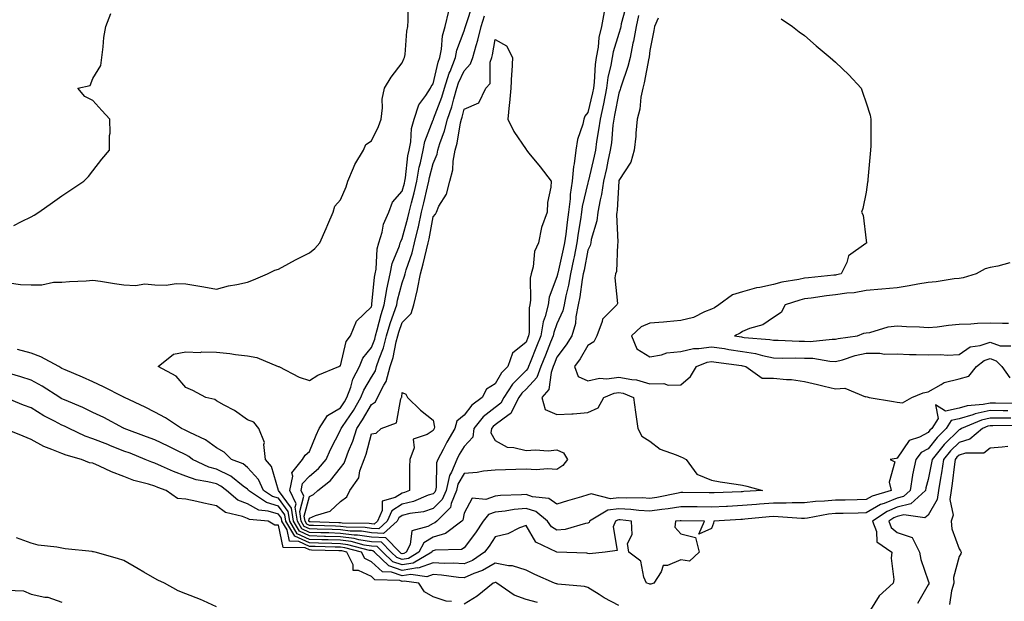
# Model space of a CAD drawing. Units: inches. Extents: x 950003 to 952643, y 7287338 to 7289978.
# Drawn here: x 951994 to 952313, y 7287526 to 7287714 of the extents above; entities that cross this region are included whole.
import ezdxf

# ---------------------------------------------------------------- set-up
doc = ezdxf.new("R2010")
doc.units = ezdxf.units.IN
doc.header["$MEASUREMENT"] = 0
doc.layers.add('Contour_95007287', color=7, linetype='Continuous', true_color=0x898a89)

msp = doc.modelspace()

# ---------------------------------------------------------------- linework, layer by layer
at = {"layer": 'Contour_95007287'}
for points in [[(951990.94, 7287629.03, 3170), (951994.65, 7287628.52, 3170), (951998.05, 7287628.36, 3170), (952001.56, 7287628.41, 3170), (952005.34, 7287629.21, 3170), (952008.05, 7287629.28, 3170), (952010.53, 7287629.44, 3170), (952015.85, 7287629.72, 3170), (952018.05, 7287629.85, 3170), (952020.46, 7287629.51, 3170), (952024.98, 7287628.85, 3170), (952028.05, 7287628.42, 3170), (952031.77, 7287628.2, 3170), (952034.82, 7287628.69, 3170), (952038.05, 7287628.38, 3170), (952041.71, 7287628.26, 3170), (952044.98, 7287628.85, 3170), (952048.05, 7287628.7, 3170), (952051.95, 7287628.02, 3170), (952053.87, 7287627.74, 3170), (952058.05, 7287626.95, 3170), (952061.92, 7287628.05, 3170), (952064.6, 7287628.47, 3170), (952068.05, 7287629.26, 3170), (952069.97, 7287630, 3170), (952074.53, 7287631.92, 3170), (952076.88, 7287633.09, 3170), (952078.05, 7287633.45, 3170), (952081.35, 7287635.22, 3170), (952083.55, 7287636.42, 3170), (952088.05, 7287638.75, 3170), (952089.81, 7287640.16, 3170), (952091.36, 7287641.92, 3170), (952093.43, 7287646.54, 3170), (952094.01, 7287647.88, 3170), (952095.76, 7287651.92, 3170), (952096.2, 7287653.77, 3170), (952098.05, 7287655.86, 3170), (952099.91, 7287660.06, 3170), (952100.45, 7287661.92, 3170), (952102.33, 7287666.2, 3170), (952102.7, 7287667.27, 3170), (952105.56, 7287671.92, 3170), (952106.22, 7287673.75, 3170), (952108.05, 7287674.95, 3170), (952110.4, 7287679.57, 3170), (952111.2, 7287681.92, 3170), (952111.68, 7287685.55, 3170), (952111.6, 7287688.37, 3170), (952112.29, 7287691.92, 3170), (952114.41, 7287695.56, 3170), (952118.05, 7287700.19, 3170), (952118.52, 7287701.45, 3170), (952118.81, 7287701.92, 3170), (952118.94, 7287702.81, 3170), (952119.57, 7287710.4, 3170), (952119.84, 7287711.92, 3170), (952119.94, 7287713.81, 3170), (952120, 7287719.97, 3170)], [(952190.59, 7287719.38, 3168), (952188.84, 7287712.71, 3168), (952188.66, 7287711.92, 3168), (952188.57, 7287711.4, 3168), (952188.05, 7287709.65, 3168), (952186.23, 7287703.74, 3168), (952185.9, 7287701.92, 3168), (952185.49, 7287699.36, 3168), (952184.54, 7287695.43, 3168), (952184.08, 7287691.92, 3168), (952183.05, 7287686.92, 3168), (952181.98, 7287681.92, 3168), (952181.53, 7287678.44, 3168), (952180.87, 7287674.74, 3168), (952180.47, 7287671.92, 3168), (952180.03, 7287669.94, 3168), (952178.23, 7287662.1, 3168), (952178.19, 7287661.92, 3168), (952178.17, 7287661.8, 3168), (952178.05, 7287661.37, 3168), (952176.24, 7287653.73, 3168), (952176.02, 7287651.92, 3168), (952175.68, 7287649.55, 3168), (952174.92, 7287645.05, 3168), (952174.49, 7287641.92, 3168), (952173.57, 7287637.44, 3168), (952173.4, 7287636.57, 3168), (952172.42, 7287631.92, 3168), (952171.75, 7287628.22, 3168), (952170.94, 7287624.81, 3168), (952170.37, 7287621.92, 3168), (952169.98, 7287619.99, 3168), (952168.05, 7287615.74, 3168), (952166.99, 7287612.98, 3168), (952166.81, 7287611.92, 3168), (952166, 7287609.87, 3168), (952164.34, 7287605.63, 3168), (952162.85, 7287601.92, 3168), (952161.54, 7287598.43, 3168), (952158.05, 7287594.69, 3168), (952156.67, 7287593.3, 3168), (952155.77, 7287591.92, 3168), (952153.28, 7287587.15, 3168), (952153.19, 7287586.78, 3168), (952152.56, 7287586.43, 3168), (952148.05, 7287583.1, 3168), (952147.39, 7287582.58, 3168), (952146.86, 7287581.92, 3168), (952146.7, 7287580.57, 3168), (952148.05, 7287578.05, 3168), (952152, 7287575.87, 3168), (952154.14, 7287575.83, 3168), (952158.05, 7287574.78, 3168), (952161.14, 7287575.01, 3168), (952165.25, 7287574.72, 3168), (952168.05, 7287575, 3168), (952170.14, 7287574.01, 3168), (952171.46, 7287571.92, 3168), (952169.98, 7287569.99, 3168), (952168.05, 7287568.68, 3168), (952165, 7287568.87, 3168), (952161.36, 7287568.61, 3168), (952158.05, 7287568.77, 3168), (952154.77, 7287568.64, 3168), (952151.37, 7287568.6, 3168), (952148.05, 7287568.47, 3168), (952144.26, 7287568.13, 3168), (952142.3, 7287567.67, 3168), (952138.05, 7287567.4, 3168), (952136.04, 7287563.93, 3168), (952135.57, 7287561.92, 3168), (952133.83, 7287557.7, 3168), (952133.61, 7287556.36, 3168), (952129.25, 7287551.92, 3168), (952128.57, 7287551.4, 3168), (952128.05, 7287551.26, 3168), (952126.35, 7287550.22, 3168), (952121.18, 7287548.79, 3168), (952120.59, 7287544.46, 3168), (952119.3, 7287541.92, 3168), (952118.51, 7287541.46, 3168), (952118.05, 7287541.38, 3168), (952117.65, 7287541.52, 3168), (952117.23, 7287541.92, 3168), (952112.69, 7287546.56, 3168), (952108.05, 7287546.74, 3168), (952103.58, 7287547.45, 3168), (952102.5, 7287547.47, 3168), (952098.05, 7287548.02, 3168), (952094.27, 7287548.14, 3168), (952091.74, 7287548.23, 3168), (952088.05, 7287548.34, 3168), (952085.61, 7287549.48, 3168), (952084.13, 7287551.92, 3168), (952083.43, 7287556.54, 3168), (952083.7, 7287557.57, 3168), (952081.72, 7287561.92, 3168), (952082.65, 7287566.52, 3168), (952082.35, 7287567.62, 3168), (952085.83, 7287571.92, 3168), (952086.69, 7287573.28, 3168), (952088.05, 7287574.48, 3168), (952090.17, 7287579.8, 3168), (952091.2, 7287581.92, 3168), (952093.85, 7287586.12, 3168), (952098.05, 7287588.66, 3168), (952099.38, 7287590.59, 3168), (952100.15, 7287591.92, 3168), (952101.41, 7287595.28, 3168), (952102.12, 7287597.85, 3168), (952104.19, 7287601.92, 3168), (952105.31, 7287604.66, 3168), (952108.05, 7287608.12, 3168), (952109.13, 7287610.84, 3168), (952109.42, 7287611.92, 3168), (952109.97, 7287613.84, 3168), (952111.2, 7287618.77, 3168), (952112.23, 7287621.92, 3168), (952113.08, 7287626.89, 3168), (952113.1, 7287626.97, 3168), (952114.1, 7287631.92, 3168), (952114.75, 7287635.22, 3168), (952117.16, 7287641.03, 3168), (952117.42, 7287641.92, 3168), (952117.56, 7287642.41, 3168), (952118.05, 7287643.33, 3168), (952119.89, 7287650.08, 3168), (952120.29, 7287651.92, 3168), (952121.02, 7287654.89, 3168), (952121.86, 7287658.11, 3168), (952122.78, 7287661.92, 3168), (952123.56, 7287666.41, 3168), (952123.92, 7287667.79, 3168), (952124.76, 7287671.92, 3168), (952125.3, 7287674.67, 3168), (952128.05, 7287681.71, 3168), (952128.11, 7287681.86, 3168), (952128.12, 7287681.92, 3168), (952128.16, 7287682.03, 3168), (952130.88, 7287689.09, 3168), (952131.73, 7287691.92, 3168), (952133.21, 7287696.76, 3168), (952133.49, 7287697.36, 3168), (952135.26, 7287701.92, 3168), (952135.72, 7287704.25, 3168), (952138.05, 7287710.52, 3168), (952138.42, 7287711.55, 3168), (952138.51, 7287711.92, 3168), (952138.71, 7287712.58, 3168), (952140.85, 7287719.12, 3168)], [(952194.46, 7287715.51, 3169), (952193.62, 7287711.92, 3169), (952192.82, 7287707.15, 3169), (952192.62, 7287706.49, 3169), (952191.66, 7287701.92, 3169), (952190.95, 7287699.02, 3169), (952188.76, 7287692.63, 3169), (952188.56, 7287691.92, 3169), (952188.48, 7287691.49, 3169), (952188.05, 7287690.32, 3169), (952186.69, 7287683.28, 3169), (952186.4, 7287681.92, 3169), (952186.16, 7287680.03, 3169), (952185.64, 7287674.33, 3169), (952185.3, 7287671.92, 3169), (952184.52, 7287668.39, 3169), (952184.01, 7287665.96, 3169), (952183.1, 7287661.92, 3169), (952182.43, 7287657.54, 3169), (952181.97, 7287655.84, 3169), (952181.23, 7287651.92, 3169), (952180.93, 7287649.04, 3169), (952179.16, 7287643.03, 3169), (952179, 7287641.92, 3169), (952178.83, 7287641.14, 3169), (952178.05, 7287639.59, 3169), (952176.82, 7287633.15, 3169), (952176.57, 7287631.92, 3169), (952176.23, 7287630.1, 3169), (952175.45, 7287624.52, 3169), (952174.94, 7287621.92, 3169), (952174.15, 7287618.02, 3169), (952174.08, 7287615.89, 3169), (952172.84, 7287611.92, 3169), (952171, 7287608.97, 3169), (952168.05, 7287604.96, 3169), (952167.2, 7287602.77, 3169), (952166.86, 7287601.92, 3169), (952166.13, 7287600, 3169), (952165.43, 7287594.54, 3169), (952163.12, 7287591.92, 3169), (952164.22, 7287588.09, 3169), (952168.05, 7287586.41, 3169), (952172.84, 7287586.71, 3169), (952173.27, 7287586.7, 3169), (952178.05, 7287587.08, 3169), (952181.34, 7287588.63, 3169), (952183.24, 7287591.92, 3169), (952186.58, 7287593.39, 3169), (952188.05, 7287593.61, 3169), (952189.46, 7287593.33, 3169), (952192.81, 7287591.92, 3169), (952193.39, 7287587.26, 3169), (952193.55, 7287586.42, 3169), (952194.17, 7287581.92, 3169), (952195.53, 7287579.4, 3169), (952198.05, 7287577.78, 3169), (952201.39, 7287575.26, 3169), (952206.53, 7287573.44, 3169), (952208.05, 7287572.72, 3169), (952208.67, 7287572.54, 3169), (952209.84, 7287571.92, 3169), (952213.26, 7287567.13, 3169), (952218.05, 7287565.26, 3169), (952220.83, 7287564.7, 3169), (952226.02, 7287563.95, 3169), (952228.05, 7287563.58, 3169), (952229.46, 7287563.33, 3169), (952234.49, 7287561.92, 3169), (952228.45, 7287561.52, 3169), (952228.05, 7287561.48, 3169), (952227.59, 7287561.46, 3169), (952218.83, 7287561.14, 3169), (952218.05, 7287561.09, 3169), (952217.24, 7287561.11, 3169), (952208.79, 7287561.18, 3169), (952208.05, 7287561.19, 3169), (952207.18, 7287561.05, 3169), (952200.32, 7287559.65, 3169), (952198.05, 7287559.32, 3169), (952195.6, 7287559.47, 3169), (952190.57, 7287559.4, 3169), (952188.05, 7287559.53, 3169), (952185.33, 7287559.2, 3169), (952179.14, 7287560.83, 3169), (952178.05, 7287560.48, 3169), (952176, 7287559.87, 3169), (952171.43, 7287558.54, 3169), (952168.05, 7287557.51, 3169), (952165.46, 7287559.33, 3169), (952160.09, 7287559.88, 3169), (952158.05, 7287560.57, 3169), (952156.56, 7287560.43, 3169), (952149.76, 7287560.21, 3169), (952148.05, 7287560.02, 3169), (952145.1, 7287558.97, 3169), (952140.6, 7287559.37, 3169), (952138.05, 7287554.55, 3169), (952137.66, 7287552.31, 3169), (952137.28, 7287551.92, 3169), (952132.01, 7287547.96, 3169), (952128.05, 7287546.82, 3169), (952125, 7287544.97, 3169), (952123.45, 7287541.92, 3169), (952120.04, 7287539.93, 3169), (952118.05, 7287539.61, 3169), (952116.32, 7287540.19, 3169), (952114.49, 7287541.92, 3169), (952111.3, 7287545.17, 3169), (952108.05, 7287545.3, 3169), (952104.03, 7287545.94, 3169), (952102.47, 7287546.34, 3169), (952098.05, 7287546.9, 3169), (952093.18, 7287547.05, 3169), (952092.91, 7287547.06, 3169), (952088.05, 7287547.2, 3169), (952084.83, 7287548.7, 3169), (952082.89, 7287551.92, 3169), (952082.25, 7287556.12, 3169), (952078.05, 7287561.92, 3169), (952075.76, 7287569.63, 3169), (952073.8, 7287571.92, 3169), (952073.26, 7287576.71, 3169), (952073.52, 7287577.39, 3169), (952071.67, 7287581.92, 3169), (952070.07, 7287583.94, 3169), (952068.05, 7287584.76, 3169), (952063.83, 7287587.7, 3169), (952060.49, 7287589.48, 3169), (952058.05, 7287590.88, 3169), (952057.42, 7287591.3, 3169), (952054.53, 7287591.92, 3169), (952050.34, 7287594.21, 3169), (952048.05, 7287595.14, 3169), (952044.93, 7287598.8, 3169), (952039.16, 7287601.92, 3169), (952044.05, 7287605.92, 3169), (952048.05, 7287606.67, 3169), (952052.68, 7287606.55, 3169), (952053.31, 7287606.66, 3169), (952058.05, 7287606.59, 3169), (952062.34, 7287606.21, 3169), (952064.11, 7287605.86, 3169), (952068.05, 7287605.44, 3169), (952071.06, 7287604.93, 3169), (952077.95, 7287602.02, 3169), (952078.05, 7287601.99, 3169), (952078.1, 7287601.97, 3169), (952078.18, 7287601.92, 3169), (952084.7, 7287598.57, 3169), (952088.05, 7287597.48, 3169), (952090.76, 7287599.21, 3169), (952097.51, 7287601.92, 3169), (952097.83, 7287602.14, 3169), (952098.05, 7287602.23, 3169), (952099.96, 7287610.01, 3169), (952101.33, 7287611.92, 3169), (952103.29, 7287616.68, 3169), (952108.05, 7287621.3, 3169), (952108.18, 7287621.79, 3169), (952108.22, 7287621.92, 3169), (952108.26, 7287622.13, 3169), (952109.09, 7287630.88, 3169), (952109.29, 7287631.92, 3169), (952109.59, 7287633.46, 3169), (952109.91, 7287640.06, 3169), (952110.43, 7287641.92, 3169), (952111.5, 7287645.37, 3169), (952112.01, 7287647.96, 3169), (952113.71, 7287651.92, 3169), (952114.88, 7287655.09, 3169), (952118.05, 7287658.62, 3169), (952118.73, 7287661.24, 3169), (952118.9, 7287661.92, 3169), (952119.08, 7287662.95, 3169), (952119.88, 7287670.09, 3169), (952120.25, 7287671.92, 3169), (952120.78, 7287674.65, 3169), (952121.07, 7287678.9, 3169), (952121.89, 7287681.92, 3169), (952123.44, 7287686.53, 3169), (952125.67, 7287689.54, 3169), (952127.17, 7287691.92, 3169), (952127.44, 7287692.53, 3169), (952128.05, 7287693.4, 3169), (952129.61, 7287700.36, 3169), (952130.22, 7287701.92, 3169), (952130.75, 7287704.62, 3169), (952131.08, 7287708.89, 3169), (952131.88, 7287711.92, 3169), (952133.08, 7287716.89, 3169)], [(952183.28, 7287716.69, 3167), (952182.42, 7287711.92, 3167), (952181.62, 7287708.35, 3167), (952181.33, 7287705.2, 3167), (952180.74, 7287701.92, 3167), (952180.36, 7287699.61, 3167), (952180.07, 7287693.94, 3167), (952179.81, 7287691.92, 3167), (952179.51, 7287690.46, 3167), (952178.05, 7287684.06, 3167), (952177.05, 7287682.92, 3167), (952176.77, 7287681.92, 3167), (952176.44, 7287680.31, 3167), (952174.65, 7287675.32, 3167), (952174.16, 7287671.92, 3167), (952173.65, 7287667.52, 3167), (952173.37, 7287666.6, 3167), (952173.01, 7287661.92, 3167), (952172.37, 7287657.6, 3167), (952172.32, 7287656.19, 3167), (952171.8, 7287651.92, 3167), (952171.32, 7287648.65, 3167), (952170.87, 7287644.74, 3167), (952170.48, 7287641.92, 3167), (952170.06, 7287639.91, 3167), (952168.31, 7287632.18, 3167), (952168.26, 7287631.92, 3167), (952168.23, 7287631.74, 3167), (952168.05, 7287630.99, 3167), (952165.55, 7287624.42, 3167), (952165.16, 7287621.92, 3167), (952164.25, 7287618.12, 3167), (952163.58, 7287616.39, 3167), (952162.85, 7287611.92, 3167), (952161.49, 7287608.48, 3167), (952159.38, 7287603.25, 3167), (952158.85, 7287601.92, 3167), (952158.63, 7287601.34, 3167), (952158.05, 7287600.72, 3167), (952153.68, 7287596.29, 3167), (952150.83, 7287591.92, 3167), (952149.88, 7287590.09, 3167), (952148.05, 7287588.74, 3167), (952144.23, 7287585.74, 3167), (952141.17, 7287581.92, 3167), (952140.85, 7287579.12, 3167), (952138.05, 7287576.12, 3167), (952136.48, 7287573.49, 3167), (952135.65, 7287571.92, 3167), (952133.95, 7287567.82, 3167), (952133.29, 7287566.68, 3167), (952132.19, 7287561.92, 3167), (952130.98, 7287558.99, 3167), (952128.05, 7287556.02, 3167), (952124.95, 7287555.02, 3167), (952120.52, 7287554.39, 3167), (952118.05, 7287553.79, 3167), (952116.92, 7287553.05, 3167), (952116.41, 7287551.92, 3167), (952111.95, 7287548.02, 3167), (952108.05, 7287548.18, 3167), (952104.82, 7287548.69, 3167), (952101.21, 7287548.76, 3167), (952098.05, 7287549.15, 3167), (952095.35, 7287549.22, 3167), (952090.57, 7287549.4, 3167), (952088.05, 7287549.48, 3167), (952086.38, 7287550.25, 3167), (952085.38, 7287551.92, 3167), (952084.9, 7287555.07, 3167), (952086.22, 7287560.09, 3167), (952085.39, 7287561.92, 3167), (952085.84, 7287564.13, 3167), (952088.05, 7287566.51, 3167), (952091.01, 7287568.96, 3167), (952093.45, 7287571.92, 3167), (952094.84, 7287575.13, 3167), (952098.05, 7287581.36, 3167), (952098.22, 7287581.75, 3167), (952098.26, 7287581.92, 3167), (952098.69, 7287582.56, 3167), (952102.23, 7287587.74, 3167), (952104.69, 7287591.92, 3167), (952105.6, 7287594.37, 3167), (952108.05, 7287598.54, 3167), (952109.36, 7287600.61, 3167), (952109.73, 7287601.92, 3167), (952110.54, 7287604.41, 3167), (952111.97, 7287608, 3167), (952113, 7287611.92, 3167), (952114.13, 7287615.84, 3167), (952115.37, 7287619.24, 3167), (952116.24, 7287621.92, 3167), (952116.51, 7287623.46, 3167), (952118.05, 7287629.04, 3167), (952118.81, 7287631.16, 3167), (952118.95, 7287631.92, 3167), (952119.33, 7287633.2, 3167), (952121.2, 7287638.77, 3167), (952122.03, 7287641.92, 3167), (952123.19, 7287646.78, 3167), (952123.26, 7287647.13, 3167), (952124.3, 7287651.92, 3167), (952125.04, 7287654.93, 3167), (952126.2, 7287660.07, 3167), (952126.64, 7287661.92, 3167), (952126.86, 7287663.11, 3167), (952128.05, 7287667.65, 3167), (952129.32, 7287670.65, 3167), (952129.56, 7287671.92, 3167), (952130.21, 7287674.08, 3167), (952131.75, 7287678.22, 3167), (952132.64, 7287681.92, 3167), (952134.03, 7287685.94, 3167), (952134.69, 7287688.56, 3167), (952135.71, 7287691.92, 3167), (952136.25, 7287693.72, 3167), (952138.05, 7287697.61, 3167), (952140.14, 7287699.83, 3167), (952140.81, 7287701.92, 3167), (952141.94, 7287705.81, 3167), (952142.52, 7287707.45, 3167), (952143.6, 7287711.92, 3167), (952144.66, 7287715.31, 3167)], [(951992.46, 7287647.51, 3171), (951994.98, 7287648.85, 3171), (951998.05, 7287650.41, 3171), (951999.06, 7287650.91, 3171), (952000.62, 7287651.92, 3171), (952004.99, 7287654.98, 3171), (952008.05, 7287657.12, 3171), (952010.93, 7287659.04, 3171), (952015.14, 7287661.92, 3171), (952016.62, 7287663.35, 3171), (952018.05, 7287665.21, 3171), (952020.92, 7287669.05, 3171), (952023.43, 7287671.92, 3171), (952023.36, 7287676.61, 3171), (952023.58, 7287677.45, 3171), (952023.47, 7287681.92, 3171), (952020.89, 7287684.76, 3171), (952018.05, 7287687.96, 3171), (952015.42, 7287689.29, 3171), (952013.15, 7287691.92, 3171), (952017.19, 7287692.78, 3171), (952018.05, 7287695.08, 3171), (952020.65, 7287699.32, 3171), (952020.95, 7287701.92, 3171), (952021.41, 7287705.28, 3171), (952021.59, 7287708.38, 3171), (952022.18, 7287711.92, 3171), (952023.82, 7287716.15, 3171)], [(952200.77, 7287714.64, 3170), (952199.6, 7287711.92, 3170), (952199.38, 7287710.59, 3170), (952198.05, 7287704.19, 3170), (952197.89, 7287702.08, 3170), (952197.85, 7287701.92, 3170), (952197.8, 7287701.67, 3170), (952196.27, 7287693.7, 3170), (952195.76, 7287691.92, 3170), (952195.19, 7287689.06, 3170), (952194.84, 7287685.13, 3170), (952193.99, 7287681.92, 3170), (952193.54, 7287677.41, 3170), (952193.52, 7287676.45, 3170), (952192.96, 7287671.92, 3170), (952191.95, 7287668.02, 3170), (952188.05, 7287662.11, 3170), (952188.02, 7287661.95, 3170), (952188.01, 7287661.92, 3170), (952188, 7287661.87, 3170), (952187.46, 7287652.51, 3170), (952187.36, 7287651.92, 3170), (952187.28, 7287651.15, 3170), (952187.75, 7287642.22, 3170), (952187.71, 7287641.92, 3170), (952187.61, 7287641.48, 3170), (952187.29, 7287632.68, 3170), (952187.01, 7287631.92, 3170), (952186.78, 7287630.65, 3170), (952187.59, 7287622.38, 3170), (952187.41, 7287621.92, 3170), (952182.74, 7287617.23, 3170), (952182.67, 7287616.54, 3170), (952180.9, 7287611.92, 3170), (952179.98, 7287609.99, 3170), (952178.05, 7287608.73, 3170), (952175.51, 7287604.46, 3170), (952173.68, 7287601.92, 3170), (952174.9, 7287598.77, 3170), (952178.05, 7287597.3, 3170), (952181.77, 7287598.2, 3170), (952184.12, 7287597.99, 3170), (952188.05, 7287598.54, 3170), (952192.25, 7287597.72, 3170), (952193.78, 7287597.65, 3170), (952198.05, 7287596.42, 3170), (952202.61, 7287596.48, 3170), (952204.02, 7287595.95, 3170), (952208.05, 7287596.07, 3170), (952211.25, 7287598.72, 3170), (952213.16, 7287601.92, 3170), (952216.64, 7287603.33, 3170), (952218.05, 7287603.55, 3170), (952219.46, 7287603.33, 3170), (952227.72, 7287602.25, 3170), (952228.05, 7287602.2, 3170), (952228.28, 7287602.15, 3170), (952229.11, 7287601.92, 3170), (952234.34, 7287598.21, 3170), (952238.05, 7287598.21, 3170), (952242.22, 7287597.75, 3170), (952243.9, 7287597.77, 3170), (952248.05, 7287597.16, 3170), (952252.23, 7287596.1, 3170), (952254.37, 7287595.6, 3170), (952258.05, 7287594.7, 3170), (952261.13, 7287595, 3170), (952267.76, 7287592.21, 3170), (952268.05, 7287592.32, 3170), (952268.29, 7287592.16, 3170), (952268.99, 7287591.92, 3170), (952276.81, 7287590.68, 3170), (952278.05, 7287590.45, 3170), (952279.7, 7287590.27, 3170), (952282.81, 7287591.92, 3170), (952286.46, 7287593.51, 3170), (952288.05, 7287593.76, 3170), (952292.27, 7287596.14, 3170), (952293.17, 7287596.8, 3170), (952298.05, 7287597.96, 3170), (952301.16, 7287598.81, 3170), (952303.68, 7287601.92, 3170), (952306.11, 7287603.86, 3170), (952308.05, 7287604.53, 3170), (952309.98, 7287603.85, 3170), (952311.82, 7287601.92, 3170), (952314.43, 7287598.3, 3170)], [(952240.53, 7287714.4, 3171), (952244.21, 7287711.92, 3171), (952246.32, 7287710.19, 3171), (952248.05, 7287709.04, 3171), (952251.82, 7287705.69, 3171), (952256.34, 7287701.92, 3171), (952257.21, 7287701.08, 3171), (952258.05, 7287700.41, 3171), (952262.39, 7287696.26, 3171), (952266.39, 7287691.92, 3171), (952266.81, 7287690.68, 3171), (952268.05, 7287687.24, 3171), (952269.31, 7287683.18, 3171), (952269.54, 7287681.92, 3171), (952269.49, 7287680.48, 3171), (952269.46, 7287673.33, 3171), (952269.41, 7287671.92, 3171), (952269.28, 7287670.69, 3171), (952268.56, 7287662.43, 3171), (952268.51, 7287661.92, 3171), (952268.42, 7287661.55, 3171), (952268.05, 7287658.3, 3171), (952266.91, 7287653.06, 3171), (952266.53, 7287651.92, 3171), (952267.06, 7287650.93, 3171), (952268.05, 7287642.75, 3171), (952268.09, 7287641.96, 3171), (952268.09, 7287641.92, 3171), (952268.07, 7287641.9, 3171), (952268.05, 7287641.89, 3171), (952267.85, 7287641.72, 3171), (952262.25, 7287637.72, 3171), (952261.71, 7287635.58, 3171), (952259.91, 7287631.92, 3171), (952258.41, 7287631.56, 3171), (952258.05, 7287631.5, 3171), (952257.58, 7287631.45, 3171), (952249.32, 7287630.65, 3171), (952248.05, 7287630.49, 3171), (952246.21, 7287630.08, 3171), (952240.76, 7287629.21, 3171), (952238.05, 7287628.49, 3171), (952233.65, 7287627.52, 3171), (952232.57, 7287627.4, 3171), (952228.05, 7287626.07, 3171), (952224.84, 7287625.13, 3171), (952220.39, 7287621.92, 3171), (952218.99, 7287620.98, 3171), (952218.05, 7287620.5, 3171), (952215.78, 7287619.65, 3171), (952212.19, 7287617.78, 3171), (952208.05, 7287616.82, 3171), (952203.52, 7287616.45, 3171), (952202.45, 7287616.32, 3171), (952198.05, 7287615.93, 3171), (952195.22, 7287614.75, 3171), (952192.15, 7287611.92, 3171), (952193.85, 7287607.72, 3171), (952198.05, 7287605.07, 3171), (952201.82, 7287605.69, 3171), (952203.59, 7287606.38, 3171), (952208.05, 7287606.8, 3171), (952212.18, 7287607.79, 3171), (952213.87, 7287607.74, 3171), (952218.05, 7287608.38, 3171), (952222.23, 7287607.74, 3171), (952223.63, 7287607.5, 3171), (952228.05, 7287606.84, 3171), (952232.27, 7287606.14, 3171), (952234.48, 7287605.49, 3171), (952238.05, 7287604.75, 3171), (952240.84, 7287604.71, 3171), (952245.23, 7287604.74, 3171), (952248.05, 7287604.7, 3171), (952250.76, 7287604.63, 3171), (952256.3, 7287603.67, 3171), (952258.05, 7287603.6, 3171), (952260.3, 7287604.17, 3171), (952264.47, 7287605.5, 3171), (952268.05, 7287606.26, 3171), (952272.4, 7287606.27, 3171), (952273.97, 7287606, 3171), (952278.05, 7287606.02, 3171), (952282.03, 7287605.9, 3171), (952284.13, 7287605.84, 3171), (952288.05, 7287605.72, 3171), (952292, 7287605.87, 3171), (952294.3, 7287605.67, 3171), (952298.05, 7287605.85, 3171), (952301.61, 7287608.36, 3171), (952304.84, 7287608.71, 3171), (952308.05, 7287609.8, 3171), (952311.3, 7287608.67, 3171), (952314.79, 7287608.66, 3171)], [(952314.47, 7287635.5, 3172), (952310.56, 7287634.43, 3172), (952308.05, 7287633.94, 3172), (952306.46, 7287633.51, 3172), (952303.51, 7287631.92, 3172), (952299.33, 7287630.64, 3172), (952298.05, 7287630.41, 3172), (952296.4, 7287630.27, 3172), (952290.64, 7287629.33, 3172), (952288.05, 7287629.16, 3172), (952284.72, 7287628.59, 3172), (952281.95, 7287628.02, 3172), (952278.05, 7287627.42, 3172), (952273.07, 7287626.94, 3172), (952273.03, 7287626.94, 3172), (952268.05, 7287626.52, 3172), (952264.13, 7287625.84, 3172), (952261.79, 7287625.66, 3172), (952258.05, 7287625.11, 3172), (952255.2, 7287624.77, 3172), (952250.2, 7287624.07, 3172), (952248.05, 7287623.8, 3172), (952246.52, 7287623.45, 3172), (952241.85, 7287621.92, 3172), (952240.56, 7287619.41, 3172), (952238.05, 7287617.86, 3172), (952234.55, 7287615.42, 3172), (952230.34, 7287614.21, 3172), (952228.05, 7287613.24, 3172), (952227.24, 7287612.73, 3172), (952225.48, 7287611.92, 3172), (952227.68, 7287611.55, 3172), (952228.05, 7287611.49, 3172), (952228.57, 7287611.4, 3172), (952236.86, 7287610.73, 3172), (952238.05, 7287610.47, 3172), (952239.51, 7287610.46, 3172), (952246.31, 7287610.18, 3172), (952248.05, 7287610.15, 3172), (952249.87, 7287610.1, 3172), (952256.98, 7287610.85, 3172), (952258.05, 7287610.81, 3172), (952258.94, 7287611.03, 3172), (952265.21, 7287611.92, 3172), (952267.2, 7287612.77, 3172), (952268.05, 7287612.84, 3172), (952269.14, 7287613.01, 3172), (952275.15, 7287614.82, 3172), (952278.05, 7287615.15, 3172), (952281.02, 7287614.89, 3172), (952285.22, 7287614.75, 3172), (952288.05, 7287614.53, 3172), (952290.91, 7287614.78, 3172), (952294.62, 7287615.35, 3172), (952298.05, 7287615.62, 3172), (952301.86, 7287615.73, 3172), (952303.99, 7287615.98, 3172), (952308.05, 7287616.08, 3172), (952312.07, 7287615.94, 3172), (952314.04, 7287615.93, 3172)], [(952316.09, 7287589.96, 3170), (952309.84, 7287590.13, 3170), (952308.05, 7287590.15, 3170), (952305.8, 7287589.67, 3170), (952300.67, 7287589.3, 3170), (952298.05, 7287588.51, 3170), (952293.66, 7287587.53, 3170), (952290.44, 7287589.53, 3170), (952291.28, 7287585.15, 3170), (952289.21, 7287581.92, 3170), (952288.63, 7287581.34, 3170), (952288.05, 7287580.62, 3170), (952285.26, 7287579.13, 3170), (952281.9, 7287578.07, 3170), (952278.05, 7287572.3, 3170), (952277.73, 7287572.24, 3170), (952275.72, 7287571.92, 3170), (952277.28, 7287571.15, 3170), (952275.41, 7287564.56, 3170), (952276.13, 7287561.92, 3170), (952269.89, 7287560.08, 3170), (952268.05, 7287558.98, 3170), (952265.04, 7287558.91, 3170), (952261.18, 7287558.79, 3170), (952258.05, 7287558.72, 3170), (952254.51, 7287558.38, 3170), (952251.65, 7287558.32, 3170), (952248.05, 7287557.91, 3170), (952244.05, 7287557.92, 3170), (952242.19, 7287557.78, 3170), (952238.05, 7287557.79, 3170), (952233.57, 7287557.44, 3170), (952232.59, 7287557.38, 3170), (952228.05, 7287557.02, 3170), (952223.21, 7287556.76, 3170), (952222.86, 7287556.73, 3170), (952218.05, 7287556.48, 3170), (952213.42, 7287556.55, 3170), (952212.7, 7287556.57, 3170), (952208.05, 7287556.64, 3170), (952203.98, 7287555.99, 3170), (952201.92, 7287555.79, 3170), (952198.05, 7287555.24, 3170), (952194.52, 7287555.45, 3170), (952191.9, 7287555.77, 3170), (952188.05, 7287555.96, 3170), (952184.45, 7287555.52, 3170), (952178.6, 7287551.92, 3170), (952178.44, 7287551.53, 3170), (952178.05, 7287551.29, 3170), (952177.31, 7287551.18, 3170), (952170.65, 7287549.32, 3170), (952168.05, 7287549.04, 3170), (952166.29, 7287550.16, 3170), (952165.02, 7287551.92, 3170), (952161.17, 7287555.04, 3170), (952158.05, 7287556.09, 3170), (952154.25, 7287555.72, 3170), (952151.34, 7287555.21, 3170), (952148.05, 7287554.84, 3170), (952145.89, 7287554.08, 3170), (952144.21, 7287551.92, 3170), (952141.77, 7287548.2, 3170), (952138.05, 7287543.32, 3170), (952137.18, 7287542.79, 3170), (952128.71, 7287542.58, 3170), (952128.05, 7287542.39, 3170), (952127.76, 7287542.21, 3170), (952127.61, 7287541.92, 3170), (952121.58, 7287538.39, 3170), (952118.05, 7287537.82, 3170), (952114.98, 7287538.85, 3170), (952111.75, 7287541.92, 3170), (952109.92, 7287543.8, 3170), (952108.05, 7287543.86, 3170), (952105.74, 7287544.23, 3170), (952101.48, 7287545.35, 3170), (952098.05, 7287545.77, 3170), (952094.08, 7287545.89, 3170), (952092.07, 7287545.94, 3170), (952088.05, 7287546.06, 3170), (952084.05, 7287547.92, 3170), (952081.65, 7287551.92, 3170), (952081.17, 7287555.05, 3170), (952078.05, 7287559.35, 3170), (952076.08, 7287559.95, 3170), (952073.17, 7287561.92, 3170), (952071.57, 7287565.44, 3170), (952068.05, 7287569.35, 3170), (952066.58, 7287570.45, 3170), (952062.88, 7287571.92, 3170), (952060.44, 7287574.31, 3170), (952058.05, 7287575.64, 3170), (952054.44, 7287578.31, 3170), (952049.38, 7287580.59, 3170), (952048.05, 7287581.3, 3170), (952047.63, 7287581.5, 3170), (952046.73, 7287581.92, 3170), (952041.51, 7287585.38, 3170), (952038.05, 7287587.22, 3170), (952034.9, 7287588.77, 3170), (952028.25, 7287591.92, 3170), (952028.13, 7287592, 3170), (952028.05, 7287592.02, 3170), (952027.84, 7287592.13, 3170), (952021.48, 7287595.35, 3170), (952018.05, 7287596.98, 3170), (952014.68, 7287598.55, 3170), (952009.03, 7287600.94, 3170), (952008.05, 7287601.37, 3170), (952007.71, 7287601.58, 3170), (952007.06, 7287601.92, 3170), (952001.23, 7287605.1, 3170), (951998.05, 7287606.25, 3170), (951993.64, 7287607.51, 3170)], [(952313.74, 7287587.61, 3171), (952312.32, 7287587.65, 3171), (952308.05, 7287587.7, 3171), (952303.27, 7287586.7, 3171), (952302.49, 7287586.36, 3171), (952298.05, 7287585.04, 3171), (952295.51, 7287584.46, 3171), (952293.88, 7287581.92, 3171), (952290.94, 7287579.03, 3171), (952288.05, 7287575.38, 3171), (952285.79, 7287574.18, 3171), (952284.01, 7287571.92, 3171), (952283.01, 7287566.96, 3171), (952283, 7287566.87, 3171), (952282.2, 7287561.92, 3171), (952280.04, 7287559.93, 3171), (952278.05, 7287559.43, 3171), (952273.84, 7287557.71, 3171), (952272.62, 7287557.35, 3171), (952268.05, 7287554.61, 3171), (952265.43, 7287554.54, 3171), (952260.59, 7287554.46, 3171), (952258.05, 7287554.4, 3171), (952255.78, 7287554.19, 3171), (952249.07, 7287552.94, 3171), (952248.05, 7287552.82, 3171), (952247.14, 7287552.83, 3171), (952239.54, 7287553.41, 3171), (952238.05, 7287553.42, 3171), (952236.65, 7287553.32, 3171), (952228.73, 7287552.6, 3171), (952228.05, 7287552.55, 3171), (952227.45, 7287552.52, 3171), (952218.81, 7287551.92, 3171), (952218.69, 7287551.28, 3171), (952218.05, 7287549.59, 3171), (952213.93, 7287547.8, 3171), (952215.75, 7287551.92, 3171), (952208.23, 7287552.1, 3171), (952208.05, 7287552.1, 3171), (952207.9, 7287552.07, 3171), (952206.37, 7287551.92, 3171), (952206.2, 7287550.07, 3171), (952208.05, 7287547.83, 3171), (952212.84, 7287546.71, 3171), (952214.01, 7287541.92, 3171), (952210.93, 7287539.04, 3171), (952208.05, 7287539.51, 3171), (952203.76, 7287537.63, 3171), (952202.34, 7287537.63, 3171), (952201.71, 7287535.58, 3171), (952199.32, 7287531.92, 3171), (952198.34, 7287531.63, 3171), (952198.05, 7287531.64, 3171), (952197.84, 7287531.71, 3171), (952197.01, 7287531.92, 3171), (952196.15, 7287533.82, 3171), (952195.19, 7287539.06, 3171), (952191.29, 7287541.92, 3171), (952190.83, 7287544.7, 3171), (952192.37, 7287547.6, 3171), (952192.18, 7287551.92, 3171), (952188.5, 7287552.37, 3171), (952188.05, 7287552.4, 3171), (952187.63, 7287552.34, 3171), (952186.94, 7287551.92, 3171), (952186.23, 7287550.1, 3171), (952187.54, 7287542.43, 3171), (952183.59, 7287541.92, 3171), (952178.6, 7287541.37, 3171), (952178.05, 7287541.55, 3171), (952177.71, 7287541.58, 3171), (952168.06, 7287541.91, 3171), (952168.03, 7287541.92, 3171), (952161.26, 7287545.13, 3171), (952158.05, 7287550.6, 3171), (952155.97, 7287549.84, 3171), (952152.13, 7287547.84, 3171), (952148.05, 7287546.95, 3171), (952146.1, 7287543.87, 3171), (952144.64, 7287541.92, 3171), (952140.71, 7287539.26, 3171), (952138.05, 7287538.13, 3171), (952134.49, 7287538.36, 3171), (952131.66, 7287538.31, 3171), (952128.05, 7287538.51, 3171), (952123.16, 7287536.81, 3171), (952122.96, 7287536.83, 3171), (952118.05, 7287536.04, 3171), (952113.66, 7287537.53, 3171), (952109.02, 7287541.92, 3171), (952108.54, 7287542.41, 3171), (952108.05, 7287542.43, 3171), (952107.44, 7287542.53, 3171), (952100.47, 7287544.34, 3171), (952098.05, 7287544.64, 3171), (952095.24, 7287544.73, 3171), (952090.97, 7287544.84, 3171), (952088.05, 7287544.93, 3171), (952083.27, 7287547.14, 3171), (952080.41, 7287551.92, 3171), (952080.09, 7287553.96, 3171), (952078.05, 7287556.78, 3171), (952074.11, 7287557.98, 3171), (952068.3, 7287561.92, 3171), (952068.23, 7287562.1, 3171), (952068.05, 7287562.28, 3171), (952066.67, 7287563.3, 3171), (952062.62, 7287566.49, 3171), (952058.05, 7287568.77, 3171), (952055.55, 7287569.42, 3171), (952050.27, 7287571.92, 3171), (952049.02, 7287572.89, 3171), (952048.05, 7287573.4, 3171), (952045.14, 7287574.83, 3171), (952042.36, 7287576.23, 3171), (952038.05, 7287578.26, 3171), (952035.41, 7287579.28, 3171), (952028.19, 7287581.92, 3171), (952028.1, 7287581.97, 3171), (952028.05, 7287581.99, 3171), (952027.91, 7287582.06, 3171), (952021.59, 7287585.46, 3171), (952018.05, 7287587.13, 3171), (952014.8, 7287588.67, 3171), (952008.83, 7287591.14, 3171), (952008.05, 7287591.48, 3171), (952007.77, 7287591.64, 3171), (952007.31, 7287591.92, 3171), (952001.7, 7287595.57, 3171), (951998.05, 7287597.59, 3171), (951994.8, 7287598.67, 3171), (951989.97, 7287600, 3171)], [(952188.05, 7287524.67, 3172), (952183.34, 7287527.21, 3172), (952181.74, 7287528.23, 3172), (952178.05, 7287530.47, 3172), (952176.96, 7287530.83, 3172), (952168.35, 7287531.62, 3172), (952168.05, 7287531.69, 3172), (952167.86, 7287531.73, 3172), (952167.29, 7287531.92, 3172), (952160.87, 7287534.74, 3172), (952158.05, 7287536.08, 3172), (952153.69, 7287537.56, 3172), (952152.42, 7287537.55, 3172), (952148.05, 7287538.41, 3172), (952144.01, 7287535.96, 3172), (952141.15, 7287535.02, 3172), (952138.05, 7287533.69, 3172), (952136.17, 7287533.8, 3172), (952130.68, 7287534.55, 3172), (952128.05, 7287534.69, 3172), (952126, 7287533.97, 3172), (952120.84, 7287534.71, 3172), (952118.05, 7287534.26, 3172), (952114.52, 7287535.45, 3172), (952111.67, 7287535.54, 3172), (952108.05, 7287538.83, 3172), (952105.97, 7287539.84, 3172), (952104.92, 7287541.92, 3172), (952099.48, 7287543.35, 3172), (952098.05, 7287543.52, 3172), (952096.4, 7287543.57, 3172), (952089.87, 7287543.74, 3172), (952088.05, 7287543.79, 3172), (952084.56, 7287545.41, 3172), (952081.59, 7287545.46, 3172), (952080.83, 7287549.14, 3172), (952079.16, 7287551.92, 3172), (952079.02, 7287552.89, 3172), (952078.05, 7287554.22, 3172), (952074.75, 7287555.22, 3172), (952071.66, 7287555.53, 3172), (952068.05, 7287557.52, 3172), (952064.92, 7287558.79, 3172), (952061.19, 7287561.92, 3172), (952059.44, 7287563.31, 3172), (952058.05, 7287564, 3172), (952055.24, 7287564.73, 3172), (952051.41, 7287565.28, 3172), (952048.05, 7287566.51, 3172), (952044.13, 7287568, 3172), (952040.17, 7287569.8, 3172), (952038.05, 7287570.7, 3172), (952037.12, 7287570.99, 3172), (952034.99, 7287571.92, 3172), (952030.04, 7287573.91, 3172), (952028.05, 7287574.65, 3172), (952023.56, 7287576.41, 3172), (952022.83, 7287576.7, 3172), (952018.05, 7287578.63, 3172), (952015.58, 7287579.45, 3172), (952010.37, 7287581.92, 3172), (952008.82, 7287582.69, 3172), (952008.05, 7287583.03, 3172), (952005.66, 7287584.31, 3172), (952002.2, 7287586.07, 3172), (951998.05, 7287588.56, 3172), (951995.59, 7287589.46, 3172), (951989.69, 7287591.92, 3172)], [(952314.72, 7287585.25, 3172), (952311.35, 7287585.22, 3172), (952308.05, 7287585.26, 3172), (952305.3, 7287584.67, 3172), (952298.77, 7287581.92, 3172), (952298.38, 7287581.59, 3172), (952298.05, 7287581.49, 3172), (952293.23, 7287576.74, 3172), (952289.31, 7287571.92, 3172), (952289.14, 7287570.83, 3172), (952288.05, 7287565.46, 3172), (952287.26, 7287562.71, 3172), (952287.13, 7287561.92, 3172), (952282.41, 7287557.56, 3172), (952278.05, 7287556.46, 3172), (952274.83, 7287555.14, 3172), (952270.07, 7287551.92, 3172), (952271.33, 7287548.64, 3172), (952271.43, 7287545.3, 3172), (952276.3, 7287541.92, 3172), (952276.09, 7287539.96, 3172), (952276.91, 7287533.06, 3172), (952276.69, 7287531.92, 3172), (952272.17, 7287527.8, 3172), (952269.45, 7287523.32, 3172)], [(952317.11, 7287582.86, 3173), (952308.93, 7287582.8, 3173), (952308.05, 7287582.81, 3173), (952307.32, 7287582.65, 3173), (952305.58, 7287581.92, 3173), (952301.52, 7287578.45, 3173), (952298.05, 7287577.41, 3173), (952295.29, 7287574.68, 3173), (952293.04, 7287571.92, 3173), (952292.39, 7287567.58, 3173), (952292.04, 7287565.91, 3173), (952291.38, 7287561.92, 3173), (952290.98, 7287558.99, 3173), (952288.05, 7287553.94, 3173), (952286.95, 7287553.02, 3173), (952280.15, 7287554.02, 3173), (952278.05, 7287553.49, 3173), (952276.94, 7287553.03, 3173), (952275.29, 7287551.92, 3173), (952276.06, 7287549.93, 3173), (952278.05, 7287548.25, 3173), (952282.82, 7287546.69, 3173), (952285.25, 7287541.92, 3173), (952285.65, 7287539.52, 3173), (952288.05, 7287532.66, 3173), (952288.26, 7287532.13, 3173), (952288.27, 7287531.92, 3173), (952288.23, 7287531.74, 3173), (952288.05, 7287531.41, 3173), (952284.64, 7287525.33, 3173)], [(952133.97, 7287526, 3173), (952132.27, 7287526.14, 3173), (952128.05, 7287527.46, 3173), (952125.27, 7287529.14, 3173), (952123.38, 7287531.92, 3173), (952118.71, 7287532.58, 3173), (952118.05, 7287532.48, 3173), (952117.21, 7287532.76, 3173), (952109.16, 7287533.03, 3173), (952108.05, 7287534.05, 3173), (952103.91, 7287536.06, 3173), (952102.13, 7287536, 3173), (952102.15, 7287537.82, 3173), (952100.09, 7287541.92, 3173), (952098.47, 7287542.34, 3173), (952098.05, 7287542.4, 3173), (952097.56, 7287542.41, 3173), (952088.76, 7287542.63, 3173), (952088.05, 7287542.65, 3173), (952086.68, 7287543.29, 3173), (952079.56, 7287543.43, 3173), (952078.05, 7287550.72, 3173), (952076.85, 7287550.72, 3173), (952074.74, 7287551.92, 3173), (952068.67, 7287552.54, 3173), (952068.05, 7287552.88, 3173), (952066.45, 7287553.52, 3173), (952060.86, 7287554.73, 3173), (952058.05, 7287556.9, 3173), (952053.91, 7287557.78, 3173), (952051.67, 7287558.3, 3173), (952048.05, 7287559.09, 3173), (952045.4, 7287559.27, 3173), (952041.76, 7287561.92, 3173), (952039.01, 7287562.88, 3173), (952038.05, 7287563.28, 3173), (952036.05, 7287563.92, 3173), (952031.29, 7287565.16, 3173), (952028.05, 7287566.4, 3173), (952024.02, 7287567.89, 3173), (952020.23, 7287569.74, 3173), (952018.05, 7287570.7, 3173), (952016.92, 7287570.79, 3173), (952014.39, 7287571.92, 3173), (952009.38, 7287573.25, 3173), (952008.05, 7287573.79, 3173), (952004.81, 7287575.16, 3173), (952002.21, 7287576.08, 3173), (951998.05, 7287578.34, 3173), (951995.54, 7287579.41, 3173), (951989.36, 7287581.92, 3173)], [(952313.83, 7287576.14, 3174), (952312.01, 7287575.88, 3174), (952308.05, 7287575.53, 3174), (952305.98, 7287573.99, 3174), (952300.07, 7287573.94, 3174), (952298.05, 7287573.33, 3174), (952297.34, 7287572.63, 3174), (952296.76, 7287571.92, 3174), (952296.54, 7287570.41, 3174), (952295.83, 7287564.14, 3174), (952295.47, 7287561.92, 3174), (952295.06, 7287558.93, 3174), (952296.09, 7287553.88, 3174), (952295.48, 7287551.92, 3174), (952295.66, 7287549.53, 3174), (952298.05, 7287543.05, 3174), (952298.54, 7287542.41, 3174), (952298.69, 7287541.92, 3174), (952298.57, 7287541.4, 3174), (952298.05, 7287540.53, 3174), (952296.21, 7287533.76, 3174), (952296.31, 7287531.92, 3174), (952295.59, 7287529.46, 3174), (952294.9, 7287525.07, 3174)], [(952058.05, 7287524.28, 3174), (952053.81, 7287526.16, 3174), (952052.79, 7287526.66, 3174), (952048.05, 7287528.5, 3174), (952045.59, 7287529.46, 3174), (952041.2, 7287531.92, 3174), (952039.05, 7287532.92, 3174), (952038.05, 7287533.42, 3174), (952034.51, 7287535.46, 3174), (952032.65, 7287536.52, 3174), (952028.05, 7287539.22, 3174), (952026.04, 7287539.91, 3174), (952018.75, 7287541.92, 3174), (952018.19, 7287542.06, 3174), (952018.05, 7287542.09, 3174), (952017.85, 7287542.12, 3174), (952009.13, 7287543, 3174), (952008.05, 7287543.22, 3174), (952006.41, 7287543.56, 3174), (952000.38, 7287544.25, 3174), (951998.05, 7287544.87, 3174), (951993.38, 7287546.59, 3174)], [(952161.75, 7287525.62, 3173), (952158.05, 7287526.63, 3173), (952154.18, 7287528.05, 3173), (952148.61, 7287531.92, 3173), (952148.24, 7287532.11, 3173), (952148.05, 7287532.14, 3173), (952147.91, 7287532.06, 3173), (952147.48, 7287531.92, 3173), (952142.24, 7287527.73, 3173), (952138.05, 7287525.11, 3173)], [(951990.28, 7287529.69, 3174), (951995.58, 7287529.45, 3174), (951998.05, 7287528.41, 3174), (952002.56, 7287527.41, 3174), (952003.5, 7287527.37, 3174), (952008.05, 7287525.76, 3174)]]:
    msp.add_polyline3d(points, dxfattribs=at)
for points in [[(952108.05, 7287549.62, 3166), (952106.06, 7287549.93, 3166), (952099.93, 7287550.04, 3166), (952098.05, 7287550.27, 3166), (952096.45, 7287550.32, 3166), (952089.4, 7287550.57, 3166), (952088.05, 7287550.61, 3166), (952087.16, 7287551.03, 3166), (952086.62, 7287551.92, 3166), (952086.37, 7287553.6, 3166), (952088.05, 7287559.97, 3166), (952089.38, 7287560.59, 3166), (952090.78, 7287561.92, 3166), (952094.86, 7287565.11, 3166), (952098.05, 7287569.19, 3166), (952099.27, 7287570.7, 3166), (952099.72, 7287571.92, 3166), (952100.7, 7287574.57, 3166), (952102.09, 7287577.88, 3166), (952103.36, 7287581.92, 3166), (952105.23, 7287584.74, 3166), (952108.05, 7287589.72, 3166), (952109.38, 7287590.59, 3166), (952110.07, 7287591.92, 3166), (952112.04, 7287595.91, 3166), (952112.83, 7287597.14, 3166), (952114.17, 7287601.92, 3166), (952115.13, 7287604.84, 3166), (952116.06, 7287609.93, 3166), (952116.59, 7287611.92, 3166), (952116.92, 7287613.05, 3166), (952118.05, 7287616.19, 3166), (952120.87, 7287619.1, 3166), (952121.79, 7287621.92, 3166), (952122.98, 7287626.85, 3166), (952123.02, 7287626.95, 3166), (952123.89, 7287631.92, 3166), (952124.84, 7287635.13, 3166), (952125.83, 7287639.7, 3166), (952126.41, 7287641.92, 3166), (952126.73, 7287643.24, 3166), (952128.05, 7287650.4, 3166), (952128.76, 7287651.21, 3166), (952129.06, 7287651.92, 3166), (952129.91, 7287653.78, 3166), (952132.3, 7287657.67, 3166), (952133.38, 7287661.92, 3166), (952134.42, 7287665.55, 3166), (952134.51, 7287668.38, 3166), (952135.18, 7287671.92, 3166), (952135.84, 7287674.13, 3166), (952136.89, 7287680.76, 3166), (952137.16, 7287681.92, 3166), (952137.4, 7287682.57, 3166), (952138.05, 7287685.14, 3166), (952142.77, 7287687.2, 3166), (952145.02, 7287691.92, 3166), (952146.45, 7287693.52, 3166), (952146.49, 7287700.36, 3166), (952147, 7287701.92, 3166), (952147.23, 7287702.74, 3166), (952148.05, 7287707.71, 3166), (952151.78, 7287705.65, 3166), (952153.71, 7287701.92, 3166), (952153.48, 7287697.35, 3166), (952153.38, 7287696.59, 3166), (952153.18, 7287691.92, 3166), (952152.73, 7287687.24, 3166), (952152.63, 7287686.5, 3166), (952152.17, 7287681.92, 3166), (952154.12, 7287677.99, 3166), (952158.05, 7287672.12, 3166), (952158.17, 7287672.04, 3166), (952158.23, 7287671.92, 3166), (952158.99, 7287670.98, 3166), (952162.64, 7287666.51, 3166), (952166.17, 7287661.92, 3166), (952166.09, 7287659.96, 3166), (952164.95, 7287655.02, 3166), (952164.85, 7287651.92, 3166), (952163.04, 7287646.93, 3166), (952163.04, 7287646.91, 3166), (952162.11, 7287641.92, 3166), (952160.79, 7287639.18, 3166), (952160.35, 7287634.22, 3166), (952159.71, 7287631.92, 3166), (952159.41, 7287630.56, 3166), (952159.51, 7287623.38, 3166), (952159.29, 7287621.92, 3166), (952159.05, 7287620.92, 3166), (952159.07, 7287612.94, 3166), (952158.9, 7287611.92, 3166), (952158.66, 7287611.31, 3166), (952158.05, 7287609.8, 3166), (952153.66, 7287606.31, 3166), (952152.12, 7287601.92, 3166), (952150.1, 7287599.87, 3166), (952148.05, 7287596.34, 3166), (952145.28, 7287594.69, 3166), (952143.85, 7287591.92, 3166), (952140.51, 7287589.46, 3166), (952138.05, 7287586.21, 3166), (952135.72, 7287584.25, 3166), (952135.03, 7287581.92, 3166), (952132.47, 7287577.5, 3166), (952131.3, 7287575.17, 3166), (952129.59, 7287571.92, 3166), (952129.14, 7287570.83, 3166), (952129.04, 7287562.91, 3166), (952128.81, 7287561.92, 3166), (952128.59, 7287561.38, 3166), (952128.05, 7287560.84, 3166), (952126.45, 7287560.32, 3166), (952121.65, 7287558.32, 3166), (952118.05, 7287557.43, 3166), (952114.68, 7287555.29, 3166), (952113.2, 7287551.92, 3166), (952110.45, 7287549.52, 3166)], [(952108.05, 7287551.05, 3165), (952107.3, 7287551.17, 3165), (952098.65, 7287551.32, 3165), (952098.05, 7287551.4, 3165), (952097.54, 7287551.41, 3165), (952088.23, 7287551.74, 3165), (952088.05, 7287551.75, 3165), (952087.93, 7287551.8, 3165), (952087.86, 7287551.92, 3165), (952087.84, 7287552.13, 3165), (952088.05, 7287552.95, 3165), (952089.98, 7287553.85, 3165), (952094.72, 7287555.25, 3165), (952098.05, 7287558.31, 3165), (952100.18, 7287559.79, 3165), (952101.06, 7287561.92, 3165), (952103.96, 7287566.01, 3165), (952104.33, 7287568.2, 3165), (952105.71, 7287571.92, 3165), (952106.34, 7287573.63, 3165), (952108.05, 7287580.22, 3165), (952109.59, 7287580.38, 3165), (952111.27, 7287581.92, 3165), (952116.2, 7287583.77, 3165), (952117.63, 7287591.5, 3165), (952117.84, 7287591.92, 3165), (952117.91, 7287592.06, 3165), (952118.05, 7287593.61, 3165), (952119.18, 7287593.05, 3165), (952119.77, 7287591.92, 3165), (952123.96, 7287587.83, 3165), (952128.05, 7287584.63, 3165), (952128.5, 7287582.37, 3165), (952128.36, 7287581.92, 3165), (952128.25, 7287581.72, 3165), (952128.05, 7287581.32, 3165), (952126.1, 7287579.97, 3165), (952121.52, 7287578.45, 3165), (952121.85, 7287575.72, 3165), (952120.44, 7287571.92, 3165), (952120.4, 7287569.57, 3165), (952120.38, 7287564.25, 3165), (952120.34, 7287561.92, 3165), (952118.72, 7287561.25, 3165), (952118.05, 7287561.07, 3165), (952115.73, 7287559.6, 3165), (952111.53, 7287558.44, 3165), (952111.52, 7287555.39, 3165), (952109.99, 7287551.92, 3165), (952108.95, 7287551.02, 3165)]]:
    msp.add_polyline3d(points, close=True, dxfattribs=at)

doc.saveas('drawing.dxf')
